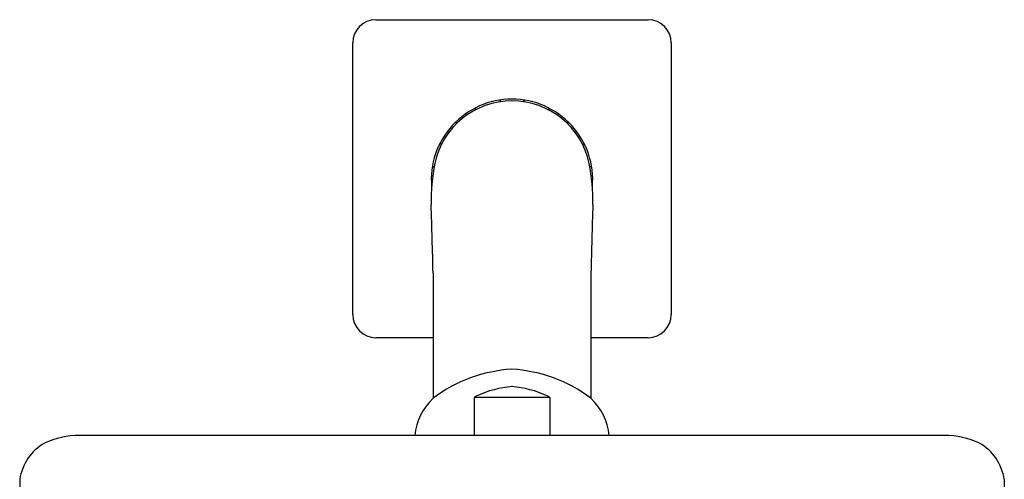
# Model space of a CAD drawing. Units: inches. Extents: x 4527.2 to 4533.7, y 197.2 to 249.1.
# Drawn here: x 4528 to 4533, y 246.8 to 249.1 of the extents above; entities that cross this region are included whole.
import ezdxf

# ---------------------------------------------------------------- set-up
doc = ezdxf.new("R2010")
doc.units = ezdxf.units.IN
doc.header["$LTSCALE"] = 0.64311
doc.header["$MEASUREMENT"] = 0
doc.layers.get('0').update_dxf_attribs({"color": 255, "linetype": 'CONTINUOUS'})

msp = doc.modelspace()

# ---------------------------------------------------------------- linework, layer by layer
for p, q in [((4529.7829, 249.1144), (4531.1667, 249.1144)), ((4529.6648, 247.6125), (4529.6648, 248.9963)), ((4531.2848, 248.9963), (4531.2848, 247.6125)), ((4530.416, 248.7057), (4530.4135, 248.6963)), ((4530.5336, 248.7057), (4530.5362, 248.6963)), ((4530.2912, 248.6566), (4530.2836, 248.6627)), ((4530.6585, 248.6566), (4530.6661, 248.6627)), ((4530.1885, 248.5935), (4530.1919, 248.5844)), ((4530.7612, 248.5935), (4530.7577, 248.5844)), ((4530.1163, 248.4804), (4530.1066, 248.4809)), ((4530.8333, 248.4804), (4530.843, 248.4809)), ((4530.0703, 248.3691), (4530.0785, 248.3637)), ((4530.8794, 248.3691), (4530.8712, 248.3637)), ((4530.0733, 247.8232), (4530.0733, 247.1867)), ((4530.8763, 247.8232), (4530.8763, 247.1867)), ((4530.0733, 247.4944), (4529.7829, 247.4944)), ((4531.1667, 247.4944), (4530.8763, 247.4944)), ((4530.2819, 247.1909), (4530.2819, 246.9976)), ((4530.6677, 247.1909), (4530.2819, 247.1909)), ((4530.6677, 247.1909), (4530.6677, 246.9976)), ((4528.274, 246.9976), (4532.6756, 246.9976)), ((4527.9703, 246.7735), (4527.9703, 243.6611)), ((4532.9793, 246.7735), (4532.9793, 243.6611))]:
    msp.add_line(p, q)
for centre, radius, start, end in [((4529.7829, 248.9963), 0.1181, 90, 180), ((4531.1667, 248.9963), 0.1181, 0, 90), ((4530.4748, 248.2994), 0.4105, 90, 185.0923), ((4530.4748, 248.2994), 0.4016, 90, 168.078), ((4530.4748, 248.2994), 0.4105, 354.9077, 90), ((4530.4748, 248.2994), 0.4016, 11.922, 90), ((4531.0898, 248.1868), 1.0267, 169.0198, 180.7529), ((4529.8598, 248.1868), 1.0267, 359.2471, 10.9802), ((4503.4416, 247.2287), 26.6384, 1.27879, 2.03224), ((4557.5081, 247.2287), 26.6384, 177.96776, 178.72121), ((4529.7829, 247.6125), 0.1181, 180, 270), ((4531.1667, 247.6125), 0.1181, 270, 0), ((4530.5161, 246.6009), 0.7344, 93.2242, 127.0838), ((4530.4335, 246.6009), 0.7344, 52.9162, 86.7758), ((4530.5191, 246.7273), 0.5208, 94.8766, 115.3526), ((4530.4305, 246.7273), 0.5208, 64.6474, 85.1234), ((4530.3169, 247.1387), 0.0628, 109.3732, 123.832), ((4530.6327, 247.1387), 0.0628, 56.168, 70.6268), ((4530.2817, 246.9671), 0.3027, 133.5047, 174.2308), ((4530.6679, 246.9671), 0.3027, 5.7692, 46.4953), ((4528.2793, 246.5576), 0.44, 90.6839, 114.5497), ((4532.6704, 246.5576), 0.44, 65.4503, 89.3161), ((4528.2264, 246.7336), 0.2592, 120.0856, 171.1304), ((4532.7233, 246.7336), 0.2592, 8.8696, 59.9144)]:
    msp.add_arc(centre, radius, start, end)

doc.saveas('drawing.dxf')
